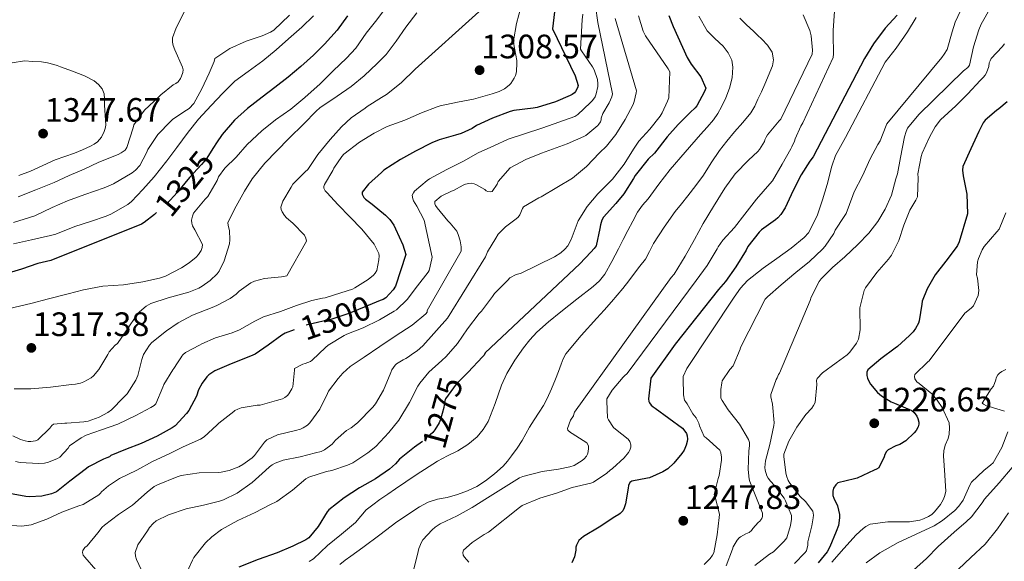
# Model space of a CAD drawing. Units: metres. Extents: x 576361 to 579809, y 4761246 to 4765911.
# Drawn here: x 576574 to 576886, y 4761762 to 4761934 of the extents above; entities that cross this region are included whole.
import ezdxf
from ezdxf.enums import TextEntityAlignment as Align

# ---------------------------------------------------------------- set-up
doc = ezdxf.new("R2010")
doc.units = ezdxf.units.M
doc.header["$MEASUREMENT"] = 0
doc.linetypes.add('DGN Style 5', pattern=[54.38741, 23.30889, -31.07852])
for name, color, linetype, lineweight in [('Nivel 22', 7, 'Continuous', 0), ('Nivel 4', 7, 'Continuous', 0), ('Nivel 41', 7, 'Continuous', 0), ('Nivel 5', 7, 'Continuous', 0), ('Nivel 7', 7, 'Continuous', 0)]:
    doc.layers.add(name, color=color, linetype=linetype, lineweight=lineweight)
doc.styles.add('Style-Arial', font='txt')
doc.styles.add('Style-Helvetica-Narrow-Oblique', font='txt')

# ---------------------------------------------------------------- blocks, each defined once
blk = doc.blocks.new('5PATER')
at = {"layer": 'Nivel 7', "linetype": 'Continuous', "lineweight": 0}
h = blk.add_hatch(color=51, dxfattribs=at)
edge = h.paths.add_edge_path()
edge.add_ellipse((0, 0), major_axis=(-1.1, -1.11), ratio=0.999422, start_angle=0, end_angle=360)

msp = doc.modelspace()

# ---------------------------------------------------------------- linework, layer by layer
at = {"layer": 'Nivel 22', "color": 30, "linetype": 'DGN Style 5', "lineweight": 30, "flags": 128}
for points, elevation in [([(576635.74, 4761893.21), (576633.4, 4761889.54), (576631.91, 4761887.76), (576628.07, 4761883.65), (576624.26, 4761878.98), (576620.52, 4761874.86), (576618.15, 4761872.85), (576617.71, 4761872.58)], 1325), ([(576687.19, 4761844.12), (576683.41, 4761842.61), (576678.53, 4761840.62), (576672.88, 4761838.66), (576669.06, 4761837.86), (576664.03, 4761836.56), (576661.24, 4761835.45)], 1300), ([(576715.36, 4761820.97), (576712.55, 4761818.18), (576709.22, 4761813.49), (576708.93, 4761812.45), (576708.7, 4761810.78), (576707.66, 4761806.96), (576707.23, 4761805.94), (576705.84, 4761803.68), (576705.17, 4761802.85), (576701.94, 4761800), (576701.88, 4761799.96)], 1275)]:
    msp.add_lwpolyline(points, dxfattribs=dict(at, elevation=elevation))
at = {"layer": 'Nivel 4', "color": 30, "linetype": 'Continuous', "lineweight": 30, "flags": 128}
for points, elevation in [([(576678.12, 4761934.96), (576674.93, 4761930.4), (576670.92, 4761925.97), (576667.36, 4761922.45), (576663.33, 4761918.83), (576659.32, 4761915.49), (576655.11, 4761912.21), (576651.12, 4761909.12), (576646.45, 4761905.58), (576642.34, 4761901.86), (576638.42, 4761897.34), (576636.69, 4761894.69), (576635.74, 4761893.21)], 1325), ([(576743.75, 4761936.14), (576743.12, 4761930.8), (576750.26, 4761915.9), (576751.22, 4761912.86), (576750.98, 4761912.09), (576750.37, 4761910.96), (576750.02, 4761910.52), (576749.32, 4761910.01), (576748.72, 4761909.71), (576744, 4761907.66), (576738.26, 4761905.85), (576736.96, 4761905.71), (576730.84, 4761904.94), (576729.7, 4761904.62), (576724.04, 4761902.51), (576718.96, 4761900.13), (576717.6, 4761899.26), (576714.13, 4761897.63), (576712.4, 4761897.09), (576707.16, 4761895.66), (576704.82, 4761894.7), (576699.65, 4761892), (576694.98, 4761889.36), (576689.65, 4761886.02), (576688.92, 4761885.26), (576684.85, 4761881.58), (576682.77, 4761879.06), (576682.8, 4761878.38), (576683.3, 4761877.39), (576683.89, 4761876.77), (576685.92, 4761875.18), (576690.23, 4761871.74), (576691.54, 4761870.35), (576692.8, 4761868.53), (576693.36, 4761867.38), (576695.68, 4761862.38), (576696.64, 4761859.31), (576693.33, 4761849.23), (576692.59, 4761848.08), (576690.26, 4761845.55), (576689.46, 4761845.06), (576688.53, 4761844.66), (576687.19, 4761844.12)], 1300), ([(576779.92, 4761935), (576781.28, 4761931.52), (576785.76, 4761921.68), (576787.03, 4761919.61), (576790.03, 4761915.56), (576791.65, 4761912), (576791.2, 4761910.99), (576788.79, 4761906.35), (576788.26, 4761905.74), (576786.67, 4761904.33), (576782.83, 4761900.46), (576779.43, 4761896.6), (576775.36, 4761891.44), (576773.35, 4761889.53), (576769.23, 4761884.35), (576768.74, 4761883.34), (576765.68, 4761878.46), (576763.19, 4761875.42), (576759.19, 4761871.07), (576758.69, 4761870.14), (576758.26, 4761868.64), (576758.1, 4761867.55), (576756.87, 4761862), (576756.27, 4761861.15), (576755.2, 4761860.01), (576751.75, 4761856.35), (576721.73, 4761828.06), (576721.47, 4761827.36), (576720.9, 4761826.82), (576716.4, 4761822), (576715.36, 4761820.97)], 1275), ([(576852.19, 4761935.18), (576848.43, 4761930.97), (576844.72, 4761926.09), (576841.89, 4761921.42), (576825.59, 4761890.24), (576824.61, 4761888.86), (576821.87, 4761884.49), (576819.28, 4761879.52), (576816.78, 4761874.09), (576815.44, 4761871.96), (576814.48, 4761870.88), (576813.71, 4761870.27)], 1250), ([(576887.09, 4761907.69), (576884.43, 4761905.4), (576883.73, 4761904.97), (576880.08, 4761901.88), (576879.49, 4761901.02), (576878.13, 4761898.28), (576875.54, 4761892.75), (576873.01, 4761887.18), (576872.93, 4761886.01), (576873.15, 4761884.2), (576874.27, 4761878.4), (576874.51, 4761872.14), (576871.9, 4761863.31), (576871.38, 4761862.17), (576870.88, 4761861.53), (576867.66, 4761857.18), (576864.32, 4761852.88), (576861.71, 4761848.4), (576860.14, 4761844.44), (576860, 4761843.55), (576859.23, 4761838.24), (576858.98, 4761837.55), (576858.02, 4761835.82), (576857.26, 4761834.8), (576856.14, 4761833.64), (576852.38, 4761830.16), (576851.58, 4761829.6), (576847.07, 4761826.22), (576842.91, 4761822.75), (576842.66, 4761822), (576842.66, 4761820.89), (576842.83, 4761820.12), (576843.34, 4761818.96), (576843.82, 4761818.17), (576846.03, 4761815.52), (576847.25, 4761814.44), (576850.35, 4761812.56), (576851.41, 4761812.19), (576856.83, 4761809.82), (576857.63, 4761809.18), (576858.48, 4761808.06), (576858.83, 4761807.26), (576859.09, 4761806.17), (576859.07, 4761805.47), (576858.86, 4761804.7), (576858.21, 4761803.52), (576857.57, 4761802.72), (576854.94, 4761800.2), (576853.1, 4761799.04), (576851.82, 4761798.68), (576849.36, 4761797.36), (576848.86, 4761796.83), (576848.35, 4761795.88), (576848.13, 4761795.1), (576846.43, 4761791.71), (576845.74, 4761791.28), (576844.98, 4761790.92), (576839.57, 4761788.4), (576838.77, 4761788.22), (576833.42, 4761786.89), (576832.77, 4761786.32), (576832.06, 4761785.21), (576831.82, 4761784.3), (576831.87, 4761782.94), (576832.14, 4761782.06), (576833.3, 4761779.61), (576833.95, 4761776.84), (576833.98, 4761775.79), (576833.65, 4761773.39), (576832.9, 4761771.47), (576830.96, 4761766.64), (576830.02, 4761765.04), (576827.2, 4761761.58)], 1225), ([(576617.71, 4761872.58), (576617.48, 4761872.43), (576617.04, 4761871.95), (576613.76, 4761869.41), (576612.87, 4761868.88), (576584.23, 4761857.42), (576580.07, 4761856.42)], 1325), ([(576813.71, 4761870.27), (576809.25, 4761867.07), (576808.48, 4761866.35), (576804.98, 4761861.8), (576804.4, 4761860.68), (576801.1, 4761855.36), (576797.9, 4761850.73), (576795.66, 4761848.22), (576781.98, 4761830.84), (576774.19, 4761820.11), (576773.49, 4761813.49), (576773.55, 4761812.73), (576773.81, 4761812.27), (576774.37, 4761811.5), (576774.99, 4761810.96), (576775.62, 4761810.54), (576779.95, 4761807.45), (576784.21, 4761804.24), (576785.04, 4761803.24), (576785.47, 4761802.54), (576785.74, 4761801.82), (576785.84, 4761800.7), (576785.76, 4761799.96), (576785.46, 4761798.81), (576784.77, 4761797.24), (576784.08, 4761796.17), (576781.52, 4761793.1), (576779.62, 4761791.37), (576778.02, 4761790.38), (576773.84, 4761788.54), (576773.17, 4761788.37), (576768.18, 4761787.39), (576767.57, 4761787.04), (576767.15, 4761786.08), (576767.06, 4761785.2), (576766.16, 4761780.22), (576765.76, 4761778.96), (576765.33, 4761778.08), (576764.53, 4761777.17), (576764.1, 4761776.83), (576762.86, 4761776.11), (576757.84, 4761772.86), (576752.91, 4761769.93), (576751.44, 4761768.61), (576751.06, 4761768.02), (576750.66, 4761767.12), (576750.5, 4761766.48), (576750.43, 4761765.52), (576750.02, 4761763.5), (576749.17, 4761761.54)], 1250), ([(576580.07, 4761856.42), (576574.9, 4761854.58), (576568.92, 4761852.83)], 1325), ([(576661.24, 4761835.45), (576658.43, 4761834.34), (576657.36, 4761833.73), (576653.04, 4761830.51), (576648.9, 4761827.7), (576647.41, 4761827.02), (576641.36, 4761824.67), (576636.16, 4761822.37), (576634.29, 4761821.18), (576633.57, 4761820.5)], 1300), ([(576633.57, 4761820.5), (576632.08, 4761818.46), (576631.01, 4761816.38), (576630.32, 4761814.43), (576627.86, 4761809.82), (576627.22, 4761808.93), (576623.57, 4761804.99), (576622.66, 4761804.3), (576617.89, 4761801.65), (576612.82, 4761799.39), (576607.84, 4761797.47), (576603.19, 4761795.52), (576602.77, 4761795.18), (576601.97, 4761794.78), (576600.91, 4761794.43), (576596.11, 4761791.97), (576595.46, 4761791.43), (576590.19, 4761787.41), (576585.99, 4761784.08), (576584.4, 4761783.46), (576581.36, 4761782.72), (576577.41, 4761782.47), (576576.31, 4761782.55), (576571.09, 4761783.51)], 1300), ([(576699.36, 4761798.26), (576694.64, 4761794.46), (576693.39, 4761792.98), (576691.49, 4761791.22), (576687.06, 4761788.14), (576681.94, 4761785.28), (576677.14, 4761782.13), (576672.27, 4761778.35), (576671.74, 4761777.71), (576668.86, 4761773.04), (576665.89, 4761769.49), (576664.93, 4761768.83), (576660.88, 4761766.88), (576655.89, 4761764.74), (576649.89, 4761762.64), (576643.76, 4761760.22)], 1275), ([(576701.88, 4761799.96), (576699.36, 4761798.26)], 1275)]:
    msp.add_lwpolyline(points, dxfattribs=dict(at, elevation=elevation))
at = {"layer": 'Nivel 5', "color": 30, "linetype": 'Continuous', "lineweight": 0, "flags": 128}
for points, elevation in [([(576691.12, 4761938.61), (576687.41, 4761933.66), (576684.12, 4761929.44), (576680.77, 4761924.67), (576677.88, 4761921.5), (576673.62, 4761917.44), (576669.52, 4761913.42), (576664.69, 4761909.02), (576660.26, 4761905.36), (576655.36, 4761902), (576651, 4761898.5), (576646.39, 4761894.16), (576642.9, 4761890.14), (576639.28, 4761886.62), (576637.33, 4761883.9), (576636.84, 4761882.77), (576633.91, 4761877.68), (576633.08, 4761876.83), (576629.43, 4761872.34), (576629.04, 4761871.41), (576628.76, 4761870.11)], 1320), ([(576733.11, 4761938.04), (576731.64, 4761932.54), (576730.69, 4761927.04), (576730.82, 4761925.79), (576731.76, 4761920.81), (576731.81, 4761920.01), (576731.64, 4761917.2), (576731.32, 4761916.01), (576730.98, 4761915.21), (576729.89, 4761913.48), (576729.36, 4761912.94), (576727.91, 4761911.82), (576726.2, 4761910.94), (576723.99, 4761910.16), (576718.02, 4761908.49), (576713.03, 4761907.53), (576707.51, 4761906.43), (576706.52, 4761906.08), (576701.6, 4761904.19), (576696.28, 4761901.82), (576690.77, 4761899.85), (576686.58, 4761897.71), (576681.94, 4761894.9), (576677.04, 4761891.06), (576676.36, 4761890.32), (576673.84, 4761886.64), (576673.49, 4761885.95), (576670.85, 4761881.44), (576670.69, 4761880.86), (576670.71, 4761880.29), (576671.12, 4761879.44), (576671.6, 4761878.88), (576675.22, 4761874.99), (576678.92, 4761871.25), (576682.74, 4761867.28), (576686.58, 4761862.51), (576688.05, 4761859.63), (576688.15, 4761858.83), (576688.1, 4761857.62), (576687.49, 4761854.22), (576686.95, 4761853.31), (576686.39, 4761852.7), (576684.74, 4761851.33), (576680.53, 4761848.67), (576679.73, 4761848.3), (576676.05, 4761847.14), (576671.06, 4761845.55), (576670.19, 4761845.47)], 1305), ([(576756.69, 4761938.11), (576757.48, 4761932.83), (576762.08, 4761910.2), (576761.84, 4761909.23), (576761.04, 4761907.32), (576759.01, 4761903.93), (576758.5, 4761902.51), (576758.5, 4761901.92), (576758.32, 4761901.36), (576757.79, 4761900.57), (576757.44, 4761900.17), (576753.62, 4761897.02), (576752.96, 4761896.64), (576747.7, 4761894.35), (576739.63, 4761891.36), (576734.64, 4761889.34), (576729.65, 4761886.77), (576725.89, 4761882.43), (576725.54, 4761881.61), (576723.99, 4761879.29), (576723.43, 4761879.12), (576722.61, 4761879.2), (576722.11, 4761879.47), (576721.65, 4761879.85)], 1290), ([(576873.12, 4761938.33), (576870.63, 4761932.95), (576869.67, 4761929.83), (576868.07, 4761924.28), (576867.15, 4761922.73), (576866.42, 4761921.77), (576848.96, 4761900.68), (576848.8, 4761900.2), (576846.83, 4761895.28), (576846.1, 4761894.19), (576843.73, 4761889.6), (576841.23, 4761884.22), (576838.66, 4761879.15), (576838.24, 4761877.93), (576836.08, 4761872.25), (576835.49, 4761871.34), (576832.64, 4761866.97), (576832.14, 4761865.9), (576829.44, 4761861.87), (576828.64, 4761861), (576824.45, 4761857.08), (576820.11, 4761853.6), (576815.5, 4761849.69), (576811.12, 4761845.88), (576810.48, 4761845.07), (576802.67, 4761829.82), (576802.51, 4761829.29), (576800.26, 4761823.95), (576799.28, 4761822.88), (576796.86, 4761819.23), (576796.7, 4761818.65), (576796.4, 4761816.54), (576796.42, 4761813.71), (576796.78, 4761812.97), (576798.75, 4761810.03), (576802.27, 4761805.47), (576805.2, 4761800.67), (576805.42, 4761799.64), (576805.47, 4761798.6), (576805.3, 4761797.05), (576805.04, 4761791.18), (576805.36, 4761788.12), (576805.6, 4761787.28), (576807.68, 4761782.01), (576809.6, 4761777.31), (576809.58, 4761776.24), (576809.36, 4761775.58), (576808.72, 4761774.76), (576808.22, 4761774.35), (576806.5, 4761772.44), (576806.11, 4761771.76), (576805.38, 4761771.2)], 1240), ([(576881.89, 4761937.69), (576878.8, 4761932.25), (576878.1, 4761930.44), (576876.45, 4761925.15), (576875.14, 4761919.27), (576874.58, 4761918.52), (576873.28, 4761917.51), (576859.09, 4761903.6), (576855.54, 4761899.36), (576855.04, 4761898.25), (576854.56, 4761896.6), (576853.31, 4761890), (576852.37, 4761884.89), (576851.81, 4761883.21), (576850.42, 4761878.09), (576848.46, 4761873.6), (576846.16, 4761869.74), (576843.26, 4761866.03), (576839.74, 4761862.46), (576835.65, 4761858.57), (576831.73, 4761855.21), (576828.18, 4761851.61), (576827.54, 4761850.68), (576824.99, 4761845.72), (576824.64, 4761844.68), (576814.93, 4761821.66), (576814.64, 4761821.21), (576814.22, 4761820.19), (576813.95, 4761819.71), (576812.22, 4761814.88), (576812.27, 4761814.2)], 1235), ([(576719.76, 4761936.24), (576699.62, 4761917.97), (576695.17, 4761913.73), (576690.56, 4761909.97), (576688.93, 4761908.99), (576684.37, 4761906.21), (576683.75, 4761905.71), (576679.32, 4761902.59), (576676.24, 4761899.74), (576672.66, 4761895.78), (576668.79, 4761890.94), (576665.56, 4761886.24), (576664.76, 4761885.44), (576660.82, 4761881.57), (576660.28, 4761880.67), (576657.67, 4761876.18), (576657.03, 4761874.29), (576657.17, 4761873.57), (576657.49, 4761872.82), (576658.23, 4761871.65), (576658.87, 4761870.93), (576660.87, 4761869.2), (576664.58, 4761865.38), (576664.96, 4761864.46), (576665.17, 4761863.54), (576658.98, 4761852.48), (576657.25, 4761852.24), (576651.91, 4761851.65), (576648.72, 4761850.86), (576647.59, 4761850.27), (576643.83, 4761847.68), (576642.88, 4761846.75), (576640.96, 4761845.38), (576636.82, 4761843.12), (576635.32, 4761842.53), (576629.09, 4761840.02), (576624.48, 4761837.66), (576620.87, 4761835.12), (576616.16, 4761831.34), (576615.49, 4761830.59), (576613.51, 4761827.54), (576613, 4761825.97), (576611.8, 4761820.98), (576611.09, 4761819.47), (576608.34, 4761815.17), (576607.2, 4761813.97), (576603.46, 4761810.06), (576602.21, 4761809.17), (576599.49, 4761807.7), (576595.99, 4761806.46), (576595.22, 4761806.38), (576594.68, 4761806.26), (576589.32, 4761805.81), (576588.64, 4761805.87), (576585.04, 4761805.54), (576584.5, 4761805.11), (576583.89, 4761804.23), (576580.13, 4761800.5), (576579.3, 4761800.21), (576577.92, 4761800), (576577, 4761800.02), (576576.04, 4761800.18), (576574.56, 4761800.63), (576572.13, 4761801.78)], 1310), ([(576667.41, 4761934.94), (576663.7, 4761931.33), (576659.52, 4761927.66), (576655.54, 4761924.1), (576651.3, 4761920.7), (576646.66, 4761917.33), (576642.52, 4761914.19), (576638.68, 4761910.43), (576635.03, 4761906.46), (576630.95, 4761902.16), (576627.68, 4761898.02), (576624.16, 4761893.23), (576620.95, 4761888.99), (576616.98, 4761883.89), (576613.38, 4761879.89), (576609.78, 4761876.13), (576608.56, 4761875.15), (576603.2, 4761872.03), (576601.76, 4761871.42), (576596.82, 4761869.73), (576591.78, 4761868.14), (576585.78, 4761865.7), (576584.15, 4761865.28), (576578.12, 4761863.97), (576572.36, 4761862.67)], 1330), ([(576626.44, 4761936.05), (576623.89, 4761931.12), (576622.77, 4761927.98), (576622.74, 4761926.54), (576622.93, 4761925.55), (576623.46, 4761924.14), (576625.92, 4761918.7), (576626.1, 4761917.86), (576626.02, 4761917.01), (576625.62, 4761915.79), (576625.25, 4761915.02), (576624.5, 4761914.03), (576623.81, 4761913.49), (576623, 4761913.01), (576619, 4761909.92), (576618.37, 4761909.2), (576613.89, 4761905.02), (576610.52, 4761900.42), (576610.23, 4761899.44), (576608.32, 4761893.17), (576607.7, 4761892.4), (576606.44, 4761891.47), (576605.49, 4761890.96), (576599.43, 4761888.53), (576594.71, 4761886.37), (576590, 4761884.3), (576585.3, 4761882.14), (576579.41, 4761879.78), (576573.86, 4761877.52)], 1340), ([(576659.8, 4761935.15), (576654.79, 4761930.43), (576653.75, 4761929.79), (576651.09, 4761928.58), (576646.1, 4761926.9), (576640.9, 4761924.53), (576636.15, 4761921.38), (576635.91, 4761920.46), (576634.31, 4761916.7), (576632.02, 4761911.81), (576629.52, 4761907.12), (576628, 4761905.57), (576627.12, 4761905.02), (576622.82, 4761902.18), (576622.07, 4761901.44), (576618.13, 4761897.36), (576614.93, 4761892.58), (576614.53, 4761891.46), (576612.4, 4761887.44), (576611.03, 4761885.98), (576610, 4761885.15), (576604.1, 4761881.65)], 1335), ([(576770.36, 4761934.88), (576771.8, 4761930.04), (576772.55, 4761928.57), (576779.73, 4761918.12), (576780.19, 4761917.2), (576779.89, 4761908.96), (576779.55, 4761907.88), (576777.84, 4761904.22), (576777.15, 4761903.16), (576773.89, 4761898.96), (576770.39, 4761895.18), (576768.69, 4761892.7), (576765.73, 4761887.88), (576762.11, 4761883.13), (576761.44, 4761882.48), (576757.46, 4761878.51), (576754.02, 4761874.46), (576751.2, 4761869.96), (576750.9, 4761869.13), (576748.98, 4761864.05), (576747.89, 4761862), (576747.04, 4761861.01), (576745.71, 4761859.84), (576743.73, 4761858.49), (576732.9, 4761853.26), (576732.37, 4761853.18), (576731.57, 4761852.89), (576729.62, 4761851.85), (576728.98, 4761851.17), (576724.75, 4761846.93), (576724.03, 4761845.93), (576720.64, 4761841.36), (576719.87, 4761840.59), (576716.16, 4761835.7), (576712.99, 4761831.12), (576709.41, 4761826.9), (576708, 4761825.65), (576703.94, 4761821.98), (576701.04, 4761818.54), (576700.47, 4761817.5), (576697.81, 4761812.37), (576694.37, 4761806.78), (576691.28, 4761802.85), (576687.17, 4761798.46), (576684.56, 4761796.4), (576679.81, 4761793.26), (576678.21, 4761792.53), (576673.17, 4761790.85), (576671.49, 4761790.53), (576665.89, 4761788.72), (576664.96, 4761788.19), (576660.75, 4761784.58), (576655.73, 4761781.04), (576653.54, 4761779.94), (576648.87, 4761777.46), (576643.41, 4761774.99), (576638.21, 4761772.08), (576635.17, 4761769.84), (576633.23, 4761767.89)], 1280), ([(576752.69, 4761935.5), (576752.48, 4761933.69), (576751.92, 4761924.41), (576752.28, 4761923.82), (576755.8, 4761918.75), (576756.31, 4761917.77), (576757.36, 4761914.75), (576757.48, 4761913.42), (576757.43, 4761912.49), (576756.93, 4761910.16), (576756.55, 4761909.28), (576755.7, 4761908.09), (576754.96, 4761907.34), (576751.14, 4761903.61), (576750.18, 4761903.05), (576739.97, 4761899.44), (576733.88, 4761897.45), (576729.08, 4761895.79), (576724.48, 4761893.76), (576719.54, 4761891.55), (576714.9, 4761888.91), (576709.65, 4761886.25), (576704.13, 4761883.31), (576703.4, 4761882.77), (576699.43, 4761879.31), (576699.01, 4761878.83), (576698.69, 4761878.13), (576698.84, 4761876.93), (576699.09, 4761876.33), (576700.15, 4761874.62), (576702.45, 4761870.13), (576704.93, 4761858.43), (576704.88, 4761857.87), (576704.02, 4761854.22), (576703.7, 4761853.71), (576700.37, 4761849.31), (576697.06, 4761845.02), (576693.71, 4761841.79), (576692.95, 4761841.3), (576688.34, 4761838.62), (576683.17, 4761836.08), (576677.94, 4761834.02), (576677.14, 4761833.57), (576672.05, 4761830.5), (576671.2, 4761829.79), (576666.99, 4761825.76), (576666.4, 4761825.36), (576664.71, 4761824.69), (576664.02, 4761824.53), (576661.38, 4761823.18), (576661.35, 4761822.64), (576660.82, 4761817.34), (576660.55, 4761816.66), (576659.59, 4761815.1), (576659.12, 4761814.59), (576658.27, 4761813.95)], 1295), ([(576789.4, 4761934.83), (576792.03, 4761930.22), (576794.51, 4761927.72), (576797.11, 4761925.34), (576798.72, 4761923.2), (576799.86, 4761920.86), (576800.23, 4761918.69), (576799.99, 4761915.32), (576799.12, 4761912.03), (576798.02, 4761908.98), (576796.64, 4761906.03), (576795.45, 4761903.94), (576794.08, 4761902), (576792.05, 4761899.62), (576790, 4761897.26), (576785.14, 4761891.76), (576780.31, 4761886.22), (576776.79, 4761881.62), (576773.39, 4761876.92), (576771.62, 4761874.88), (576770.02, 4761872.72), (576768.48, 4761869.83), (576766.98, 4761866.92), (576765.47, 4761864.01), (576763.95, 4761861.1), (576761.85, 4761857.07), (576759.68, 4761853.07), (576757.99, 4761850.93), (576755.91, 4761849.12), (576750.78, 4761845.11), (576745.67, 4761841.12), (576741.82, 4761837.94), (576738.07, 4761834.62), (576735.88, 4761832.26), (576733.91, 4761829.71), (576731.1, 4761825.74), (576728.58, 4761821.6), (576726.89, 4761817.91), (576724.97, 4761812.1), (576722.72, 4761806.4), (576721.17, 4761803.8), (576719.18, 4761801.5), (576716.24, 4761799.1), (576713.06, 4761797.09), (576709.82, 4761795.48), (576706.64, 4761793.81), (576699.93, 4761789.49), (576693.31, 4761785.02), (576690.88, 4761783.32), (576688.45, 4761781.6), (576686.23, 4761779.98), (576684.06, 4761778.3), (576682.4, 4761776.31), (576680.74, 4761774.3), (576676.27, 4761770.66), (576671.81, 4761767.02), (576667.35, 4761762.87), (576666.03, 4761762)], 1270), ([(576700.12, 4761935.87), (576696.61, 4761931.31), (576693.6, 4761926.86), (576690.37, 4761922.64), (576687.57, 4761919.81), (576683.46, 4761915.89), (576679.33, 4761912.51), (576674.84, 4761909.42)], 1315), ([(576822.43, 4761935.23), (576824.55, 4761930.32), (576824.95, 4761928.57), (576825.41, 4761924.08), (576825.36, 4761922.73), (576815.35, 4761902.19), (576814.9, 4761901.69), (576811.17, 4761897.16), (576810.72, 4761896.43), (576810.35, 4761895.6), (576810.24, 4761895.1), (576808.69, 4761892.56), (576808.16, 4761891.93), (576805.17, 4761889.2), (576800.98, 4761884.84), (576797.63, 4761880.3), (576794.07, 4761874.54), (576790.8, 4761869.08), (576788.07, 4761864.06), (576785.1, 4761858.72), (576781.62, 4761853), (576780.69, 4761851.95), (576750.06, 4761809.28), (576749.81, 4761808.64), (576749.73, 4761808.14), (576748.8, 4761806.72), (576747.78, 4761804.17), (576747.95, 4761803.61), (576748.83, 4761802.85), (576749.31, 4761802.57), (576754, 4761799.57), (576754.43, 4761798.59), (576754.53, 4761797.85), (576754.42, 4761796.7), (576754.19, 4761796), (576753.82, 4761795.39), (576753.07, 4761794.54), (576752.45, 4761794.01), (576749.9, 4761792.43), (576748.54, 4761791.97), (576744.94, 4761791.21), (576739.78, 4761790.54), (576733.68, 4761788.9), (576732.62, 4761788.46), (576722.46, 4761782.19), (576717.66, 4761779.14), (576712.88, 4761776.45), (576707.5, 4761773.92), (576705.94, 4761772.91), (576704.93, 4761772.06), (576702.03, 4761768.85), (576701.57, 4761768.13), (576700.75, 4761766.08), (576700.51, 4761765.15), (576699.18, 4761759.58)], 1260), ([(576832.34, 4761936.43), (576831.92, 4761930.27), (576832.02, 4761929.05), (576832.1, 4761922.91), (576831.97, 4761921.76), (576822.4, 4761900.99), (576821.75, 4761899.93), (576819.92, 4761895.98), (576819.7, 4761895.15), (576818.93, 4761893.36), (576818.58, 4761892.76), (576815.83, 4761887.93), (576812.75, 4761882.68), (576811.92, 4761881.69), (576807.68, 4761876.78), (576803.97, 4761872.01), (576800.75, 4761867.85), (576797.07, 4761863.85), (576795.58, 4761861.72), (576795.25, 4761861.08), (576792.11, 4761855.8), (576788.56, 4761851.07), (576766.69, 4761821.57), (576765.86, 4761820.85), (576765.49, 4761820.41), (576762.03, 4761816.33), (576760.34, 4761813.49), (576760.27, 4761812.83), (576760.53, 4761807.52), (576760.82, 4761806.86), (576762.38, 4761804.49), (576763.01, 4761803.95), (576767.06, 4761800.7), (576767.52, 4761800.06), (576767.9, 4761798.97), (576767.89, 4761798.25), (576767.58, 4761797.21), (576767.2, 4761796.54), (576765.78, 4761794.85), (576762.1, 4761791.42), (576761.36, 4761790.94), (576760.29, 4761790.01), (576756.05, 4761787.07), (576755.18, 4761786.78), (576749.31, 4761785.42), (576744.37, 4761783.6), (576739.06, 4761782.03), (576733.46, 4761779.68), (576732.64, 4761779.14), (576722.82, 4761771.23), (576721.39, 4761770.51), (576717.62, 4761767.95), (576714.93, 4761765.54), (576714.64, 4761764.85), (576714.75, 4761763.97), (576715.18, 4761763.34), (576716.62, 4761761.73)], 1255), ([(576858.24, 4761934.38), (576855.49, 4761929.83), (576851.97, 4761924.7), (576848.43, 4761920.19), (576835.84, 4761896.36), (576832.74, 4761890.65), (576831.54, 4761887.31), (576830.11, 4761881.48), (576828.56, 4761876.56), (576826.85, 4761871.53), (576824.11, 4761866.19), (576822.74, 4761864.7), (576818.67, 4761861.31), (576814.16, 4761858), (576809.76, 4761854.94), (576804.83, 4761851), (576802.64, 4761848.64), (576800.62, 4761845.74), (576785.65, 4761823.13), (576784.43, 4761820.6), (576784.48, 4761819.93), (576784.54, 4761814.81), (576784.88, 4761813.13), (576785.15, 4761812.65), (576785.73, 4761811.92), (576787.57, 4761808.81), (576788.59, 4761807.5), (576789.47, 4761805.87), (576789.65, 4761804.99), (576791.12, 4761801.55), (576791.74, 4761801.15), (576796.11, 4761797.21), (576796.35, 4761796.38), (576796.56, 4761795.02), (576796.56, 4761794.11), (576795.87, 4761789.24), (576795.5, 4761788.24), (576794.29, 4761783.24), (576794.69, 4761782.08), (576796, 4761776.86), (576795.9, 4761775.96), (576795.28, 4761770.38), (576794.19, 4761764.72), (576793.79, 4761763.98), (576792.98, 4761762.89), (576791.09, 4761761.05)], 1245), ([(576762.96, 4761934.03), (576769.7, 4761911.13), (576769.63, 4761910.51), (576768.99, 4761907.8), (576768.61, 4761906.78), (576766.07, 4761902.09), (576763.17, 4761897.32), (576760.19, 4761893.61), (576757.97, 4761891.45), (576753.84, 4761887.12), (576749.46, 4761883.52), (576739.52, 4761877.58), (576738.79, 4761877.29), (576733.86, 4761874.37), (576733.54, 4761873.84), (576732.69, 4761871.9), (576732.18, 4761871.12), (576731.6, 4761870.56), (576728.21, 4761868.06), (576725.83, 4761865.68), (576725.09, 4761864.49), (576722.53, 4761860.11), (576721.91, 4761858.54), (576709.86, 4761839.12), (576702.02, 4761830.32), (576700.23, 4761828.75), (576698.4, 4761827.55), (576697.76, 4761827.01), (576696.61, 4761826.27), (576695.78, 4761825.9), (576693.71, 4761824.66), (576693.28, 4761824.21), (576692.23, 4761822.7), (576691.87, 4761821.9), (576689.6, 4761816.27), (576687.06, 4761811.98), (576686.15, 4761810.93), (576681.31, 4761805.97), (576679.31, 4761804.38), (576677.84, 4761803.49), (576674.37, 4761800.48), (576673.28, 4761799.15), (576670.91, 4761797.36), (576669.79, 4761796.88), (576668.03, 4761796.4), (576663.19, 4761795.14), (576657.81, 4761794.05), (576655.23, 4761793.12), (576654.27, 4761792.61), (576653.41, 4761792), (576652.19, 4761790.85), (576648, 4761786.99), (576643.22, 4761783.6), (576638.9, 4761781.5), (576637.6, 4761781.14), (576632.56, 4761779.84), (576627.09, 4761778.62), (576621.46, 4761776.8), (576617.54, 4761774.82), (576616.64, 4761774.06), (576615.49, 4761772.7), (576614.85, 4761771.73), (576611.73, 4761767.25), (576610.88, 4761764.79), (576611.03, 4761763.7), (576611.36, 4761762.56), (576613.52, 4761757.84)], 1285), ([(576802.37, 4761934.19), (576804.54, 4761932.12), (576806.71, 4761930.06), (576808.02, 4761928.78), (576809.33, 4761927.5), (576811.19, 4761925.58), (576812.61, 4761923.44), (576813.02, 4761920.99), (576812.72, 4761919.04), (576810.37, 4761913.24), (576809.28, 4761910.88), (576808.16, 4761908.54), (576807.12, 4761906.31), (576805.92, 4761904.17), (576803.38, 4761901.1), (576800.71, 4761898.16), (576798.28, 4761895.25), (576795.92, 4761892.28), (576793.37, 4761888.36), (576790.87, 4761884.41), (576788.44, 4761881.11), (576785.97, 4761877.85), (576783.97, 4761875.36), (576781.97, 4761872.86), (576778.4, 4761867.91), (576775.07, 4761862.8), (576773.83, 4761860.28), (576772.5, 4761857.84), (576770.78, 4761855.59), (576769.06, 4761853.34), (576767.23, 4761850.9), (576765.38, 4761848.48), (576763.6, 4761846.34), (576761.74, 4761844.25), (576759.46, 4761841.68), (576757.17, 4761839.12), (576752.15, 4761833.57), (576747.31, 4761827.82), (576746.48, 4761826.23), (576745.86, 4761824.53), (576744.93, 4761822.16), (576744, 4761819.81), (576742.73, 4761816.68), (576741.36, 4761813.6), (576740.18, 4761811.4), (576738.86, 4761809.28), (576737.32, 4761806.91)], 1265), ([(576886.27, 4761926.06), (576885.47, 4761925.05), (576882.05, 4761921.35), (576881.66, 4761920.71), (576881.42, 4761920.03), (576881.22, 4761918.89), (576880.53, 4761916.89), (576880.08, 4761916.12), (576879.52, 4761915.42), (576878.51, 4761914.47), (576874.64, 4761910.23), (576870.82, 4761906.41), (576866, 4761901.98), (576864.29, 4761899.72), (576862.43, 4761896.48), (576860.11, 4761891.4), (576859.79, 4761890.32), (576858.77, 4761884.81), (576858.85, 4761883.6), (576858.67, 4761877.6), (576858.19, 4761876.49), (576856.27, 4761873.28), (576854.4, 4761868.62), (576852.72, 4761863.71), (576850.43, 4761859.12), (576849.5, 4761857.79), (576845.79, 4761853.58), (576842.16, 4761848.72), (576841.79, 4761847.82), (576840.46, 4761842.4), (576840.48, 4761835.37), (576840.02, 4761832.49), (576839.39, 4761831.16), (576837.25, 4761828.32), (576836.43, 4761827.53), (576832.9, 4761824.91), (576828.54, 4761821.82), (576826.86, 4761820.01), (576826.7, 4761819.31), (576826.75, 4761818.08), (576826.24, 4761812.32), (576825.79, 4761811.4), (576825.18, 4761810.54), (576823.28, 4761808.52), (576820.43, 4761804.56), (576817.9, 4761800.16), (576816.35, 4761796.04), (576816.35, 4761795.24), (576816.93, 4761790.09), (576817.17, 4761789.13), (576817.73, 4761787.69), (576818.26, 4761786.78), (576821.49, 4761782.56), (576823.2, 4761781), (576825.57, 4761777.9), (576825.7, 4761776.67), (576825.65, 4761775.85), (576825.17, 4761773.32), (576823.95, 4761768.24), (576823.95, 4761767.1), (576823.47, 4761765.4), (576823.01, 4761764.76), (576819.71, 4761761.29)], 1230), ([(576571.96, 4761920), (576575.88, 4761920.61)], 1345), ([(576575.88, 4761920.61), (576578.55, 4761920.46), (576581.22, 4761920.3), (576583.19, 4761920), (576585.12, 4761919.47), (576586.2, 4761919.15), (576587.27, 4761918.8), (576591.12, 4761917.41), (576594.92, 4761915.87), (576597.93, 4761914.27), (576599.26, 4761913.17), (576600.42, 4761911.76), (576601.07, 4761910.24), (576601.24, 4761908.66), (576601.22, 4761907.65), (576601.2, 4761906.64), (576601.41, 4761903.47), (576601.59, 4761900.3), (576601.44, 4761899.26), (576601.09, 4761898.22), (576600.25, 4761896.46), (576599, 4761894.98), (576597.9, 4761894.22), (576596.74, 4761893.63), (576594.21, 4761892.5), (576591.65, 4761891.44), (576588.63, 4761890.39), (576585.62, 4761889.33), (576581.66, 4761887.53), (576577.72, 4761885.68), (576574.09, 4761884.34)], 1345), ([(576674.84, 4761909.42), (576669.38, 4761905.81), (576668.26, 4761904.74), (576664.28, 4761900.7), (576659.54, 4761896.03), (576655.78, 4761892.18), (576651.96, 4761888.18), (576647.92, 4761883.26), (576645.57, 4761879.39), (576642.88, 4761874.58), (576640.24, 4761869.47), (576640.34, 4761868.48), (576640.77, 4761866.88), (576640.93, 4761863.92), (576640.74, 4761862.66), (576639.11, 4761857.3), (576637.54, 4761853.98), (576636.84, 4761853.12), (576634.69, 4761851.07), (576632.16, 4761849.2), (576631.04, 4761848.58), (576627.88, 4761847.33), (576621.41, 4761845.54), (576615.89, 4761843.73), (576614.44, 4761842.9), (576612.28, 4761841.12), (576611.54, 4761840.26), (576608.32, 4761835.42), (576605.33, 4761831.1), (576604.6, 4761830.5), (576602.71, 4761828.45), (576602.24, 4761827.6), (576599.41, 4761822.8), (576597.76, 4761820.86), (576596.96, 4761820.24), (576594.64, 4761818.9), (576593.62, 4761818.5), (576592, 4761818.14), (576590.8, 4761818.06), (576584.13, 4761817.25), (576577.83, 4761816.69), (576572.55, 4761816.74)], 1315), ([(576604.1, 4761881.65), (576601.11, 4761880.4), (576594.93, 4761878.26), (576589.52, 4761876.27), (576584.64, 4761874.13), (576579.14, 4761871.49), (576572.37, 4761869.39)], 1335), ([(576721.65, 4761879.85), (576718.85, 4761881.49), (576718.24, 4761881.71), (576717.31, 4761881.85), (576716.63, 4761881.81), (576715.51, 4761881.53), (576714.8, 4761881.26), (576711.68, 4761879.55), (576711.08, 4761879.34), (576707.84, 4761877.73), (576705.78, 4761876.11), (576705.81, 4761875.37), (576706.05, 4761874.86), (576706.59, 4761874.05), (576709.91, 4761869.93), (576710.67, 4761869.21), (576712.74, 4761866.65), (576713.23, 4761865.61), (576713.86, 4761863.57), (576714.13, 4761861.73), (576714.16, 4761860.3), (576703.43, 4761841.54), (576703.41, 4761840.96), (576702.93, 4761840.5), (576698.61, 4761836.9), (576693.28, 4761833.38), (576688.43, 4761830.13), (576683.47, 4761826.77), (576678.98, 4761823.73), (576676.67, 4761821.66), (576675.2, 4761819.95), (576672.18, 4761815.97), (576671.83, 4761815.25), (576669.35, 4761810.29), (576666.26, 4761805.95), (576665.47, 4761805.22), (576664.16, 4761804.32), (576663.23, 4761803.9), (576661.73, 4761803.47), (576655.94, 4761802.13), (576652.56, 4761800.56), (576651.89, 4761799.76), (576648.71, 4761795.62), (576647.95, 4761794.88), (576645.04, 4761792.67), (576643.75, 4761791.98), (576640.64, 4761790.8), (576638.18, 4761790.26), (576637.19, 4761790.19), (576631.22, 4761790.11), (576625.52, 4761789.25), (576624.23, 4761788.83), (576617.95, 4761786.29), (576616.96, 4761785.71), (576614.71, 4761783.92), (576610.05, 4761779.79), (576605.67, 4761776.83), (576601.17, 4761773.52), (576600.47, 4761772.82), (576599.09, 4761771.04), (576595.68, 4761766.99), (576595.01, 4761766.4), (576594.32, 4761765.47), (576594.19, 4761764.88), (576594.48, 4761763.97), (576594.95, 4761763.31), (576598.47, 4761759.33)], 1290), ([(576886.61, 4761872.44), (576884.51, 4761867.31), (576883.76, 4761866.48), (576879.82, 4761861.79), (576879.17, 4761860.75), (576877.97, 4761858.06), (576877.66, 4761856.97), (576877.31, 4761852.86), (576877.63, 4761851.79), (576878.14, 4761847.84), (576877.84, 4761846.24), (576876.42, 4761843.02), (576875.71, 4761842.27), (576873.68, 4761840.64), (576862.42, 4761825.61), (576861.97, 4761825.28), (576857.82, 4761821.29), (576857.71, 4761820.59), (576857.87, 4761819.9), (576858.51, 4761818.94), (576859.18, 4761818.36), (576863.22, 4761815.13), (576864.93, 4761813.16), (576866.48, 4761810.76), (576868.74, 4761805.96)], 1220), ([(576628.76, 4761870.11), (576628.82, 4761869.26), (576629.11, 4761868.4), (576629.84, 4761867.07), (576632.21, 4761862.46), (576632.12, 4761861.49), (576631.78, 4761860.54), (576630.93, 4761859.23), (576630.2, 4761858.42), (576628.04, 4761856.59), (576625.57, 4761855.06), (576620.52, 4761852.38), (576618.64, 4761851.73), (576613.38, 4761850.64), (576607.25, 4761849.7), (576600.63, 4761849.25), (576594.53, 4761848.1), (576589.65, 4761846.86), (576583.49, 4761845.2), (576577.92, 4761843.74), (576571.14, 4761842.16)], 1320), ([(576670.19, 4761845.47), (576666.85, 4761844.7), (576662.02, 4761843.14), (576656.9, 4761841.26), (576651.59, 4761839.49), (576648.79, 4761838.11), (576643.91, 4761835.36), (576641.68, 4761834.46), (576636.37, 4761832.88), (576632.07, 4761830.99), (576631.25, 4761830.58), (576626.84, 4761828.19), (576626.05, 4761827.47), (576625.67, 4761827.01), (576625.41, 4761826.53), (576623.86, 4761824.35), (576623.62, 4761823.81), (576623.19, 4761823.15), (576622.82, 4761822.72), (576619.94, 4761818.05), (576619.7, 4761817.23), (576617.51, 4761811.97), (576616.96, 4761811.46), (576615.87, 4761810.75), (576611.14, 4761808.3), (576605.41, 4761805.52), (576600.23, 4761803.73), (576595.36, 4761802), (576593.78, 4761801.17), (576590.15, 4761798.63), (576589.68, 4761797.94), (576587.06, 4761795.03), (576586.34, 4761794.59), (576583.49, 4761793.43), (576582.19, 4761793.19), (576580.35, 4761793.07), (576574.5, 4761793.35), (576573.06, 4761793.62)], 1305), ([(576886.69, 4761822.88), (576885.34, 4761822.22), (576884.64, 4761821.71), (576884.1, 4761821.12), (576883.58, 4761820.16), (576883.46, 4761819.53), (576882.75, 4761817.53), (576881.97, 4761816.67), (576879.17, 4761812.19), (576879.55, 4761811.79), (576880.54, 4761811.28), (576881.39, 4761811.07), (576886.18, 4761809.6)], 1215), ([(576658.27, 4761813.95), (576657.62, 4761813.58), (576656.88, 4761813.3), (576655.67, 4761813.01), (576650.47, 4761811.57), (576649.59, 4761811.5), (576644.45, 4761810.66), (576643.39, 4761810.29), (576642.53, 4761809.82), (576642.13, 4761809.5), (576637.36, 4761805.87), (576636.75, 4761805.22), (576632.79, 4761801.47), (576631.6, 4761800.77), (576626.15, 4761798.32), (576621.67, 4761796.05), (576616.42, 4761793.63), (576611.46, 4761790.94), (576606, 4761788.3), (576602.48, 4761785.99), (576600.24, 4761784.03), (576599.95, 4761783.59), (576599.38, 4761783.15), (576594.4, 4761780.08), (576593.07, 4761779.57), (576587.65, 4761777.57), (576582.98, 4761775.39), (576578.02, 4761773.63), (576575.81, 4761773.23), (576574.93, 4761773.19), (576569.07, 4761773.59)], 1295), ([(576812.27, 4761814.2), (576812.74, 4761811.84), (576813.3, 4761805.93), (576813.14, 4761805.12), (576811.9, 4761799.05), (576810.5, 4761793.92), (576810.29, 4761791.77), (576810.38, 4761790.96), (576810.99, 4761789.08), (576811.38, 4761788.4), (576812.13, 4761787.39), (576813.38, 4761786.09), (576816.4, 4761782.06), (576816.88, 4761781.21), (576818.75, 4761776.6), (576818.77, 4761775.44), (576818.48, 4761773.42), (576817.25, 4761769.52), (576816.42, 4761768.38), (576813.1, 4761765.07), (576811.82, 4761764.27), (576807.12, 4761760.7)], 1235), ([(576737.32, 4761806.91), (576735.78, 4761804.54), (576734.61, 4761802.43), (576733.44, 4761800.32), (576731.84, 4761797.87), (576730.14, 4761795.49), (576728.85, 4761793.8), (576727.44, 4761792.19), (576724.75, 4761789.74), (576721.81, 4761787.57), (576719.07, 4761785.78), (576716.16, 4761784.34), (576712.95, 4761783.23), (576709.7, 4761782.29), (576706.62, 4761781.71), (576703.66, 4761780.82), (576700.92, 4761779.34), (576693.73, 4761774.53), (576688.37, 4761770.48), (576683.01, 4761766.43), (576681.11, 4761765.05), (576679.2, 4761763.68), (576677.46, 4761762.38), (576675.74, 4761761.04)], 1265), ([(576868.74, 4761805.96), (576868.82, 4761804.36), (576868.67, 4761802.38), (576868.37, 4761800.99), (576867.46, 4761798.8), (576866.99, 4761797), (576866.88, 4761795.5), (576867.36, 4761789.39), (576867.65, 4761784.19), (576867.22, 4761782.57), (576866.8, 4761781.55), (576865.97, 4761780.09), (576864.08, 4761777.76), (576863.2, 4761776.92), (576862.21, 4761776.24), (576860.58, 4761775.47), (576859.38, 4761775.08), (576856.1, 4761774.54), (576854.75, 4761774.51), (576849.23, 4761774.54), (576843.68, 4761773.8), (576842.3, 4761773.05), (576841.44, 4761772.43), (576839.26, 4761770.4), (576835.33, 4761766.12), (576831.57, 4761761.74)], 1220), ([(576887.33, 4761803.12), (576885.39, 4761798.08), (576882.59, 4761793.24), (576881.92, 4761792.57), (576879.73, 4761790.86), (576875.73, 4761787.07), (576875.25, 4761786.16), (576873.1, 4761781.45), (576871.79, 4761779.5), (576870.46, 4761778.14), (576866.62, 4761774.92), (576863.95, 4761773.29), (576858.27, 4761770.67)], 1215), ([(576888.7, 4761791.77), (576884.59, 4761786.89), (576879.94, 4761781.76), (576879.14, 4761780.54), (576875.78, 4761776.17), (576874.14, 4761774.6), (576870.32, 4761771.26), (576865.23, 4761766.73), (576861.49, 4761762.91), (576857.46, 4761759.24)], 1210), ([(576887.5, 4761777.42), (576884.02, 4761772.32), (576880.1, 4761767.5), (576875.55, 4761763.26), (576871.7, 4761759.53)], 1205), ([(576805.38, 4761771.2), (576804.27, 4761770.76), (576802.66, 4761769.82), (576802.21, 4761769.45), (576801.55, 4761768.73), (576800.27, 4761766.64), (576800.06, 4761765.89), (576798.06, 4761760.64)], 1240), ([(576858.27, 4761770.67), (576852.59, 4761768), (576846.77, 4761764.72), (576842.37, 4761761.6)], 1215), ([(576633.23, 4761767.89), (576629.54, 4761763.28), (576629.09, 4761762.42), (576626.8, 4761757.34)], 1280)]:
    msp.add_lwpolyline(points, dxfattribs=dict(at, elevation=elevation))

# ---------------------------------------------------------------- block references
at = {"layer": 'Nivel 7', "color": 51, "linetype": 'Continuous', "lineweight": 0}
for p in [(576720, 4761917.71, 1308.57), (576581.75, 4761897.6, 1347.67), (576578.04, 4761829.68, 1317.38), (576844.98, 4761805.79, 1226.65), (576784.5, 4761774.88, 1247.83)]:
    msp.add_blockref('5PATER', p, dxfattribs=at)

# ---------------------------------------------------------------- texts
at = {"layer": 'Nivel 41', "color": 7, "linetype": 'Continuous', "lineweight": 0, "style": 'Style-Arial'}
for s, p in [('1308.57', (576720.53, 4761921.46, 1308.57)), ('1347.67', (576582.27, 4761901.35, 1347.67)), ('1317.38', (576578.49, 4761833.43, 1317.38)), ('1226.65', (576845.43, 4761809.54, 1226.65)), ('1247.83', (576784.95, 4761778.63, 1247.83))]:
    msp.add_text(s, height=7.5, dxfattribs=at).set_placement(p)
at = {"layer": 'Nivel 41', "color": 7, "linetype": 'Continuous', "lineweight": 0, "style": 'Style-Helvetica-Narrow-Oblique'}
for s, rotation, p in [('1325', 50.8176, (576626.52, 4761881.76, 1325)), ('1300', 19.2105, (576674.41, 4761839.18, 1300)), ('1275', 74.7855, (576708.25, 4761809.1, 1275))]:
    msp.add_text(s, height=7.5, rotation=rotation, dxfattribs=at).set_placement(p, align=Align.MIDDLE_CENTER)

doc.saveas('drawing.dxf')
